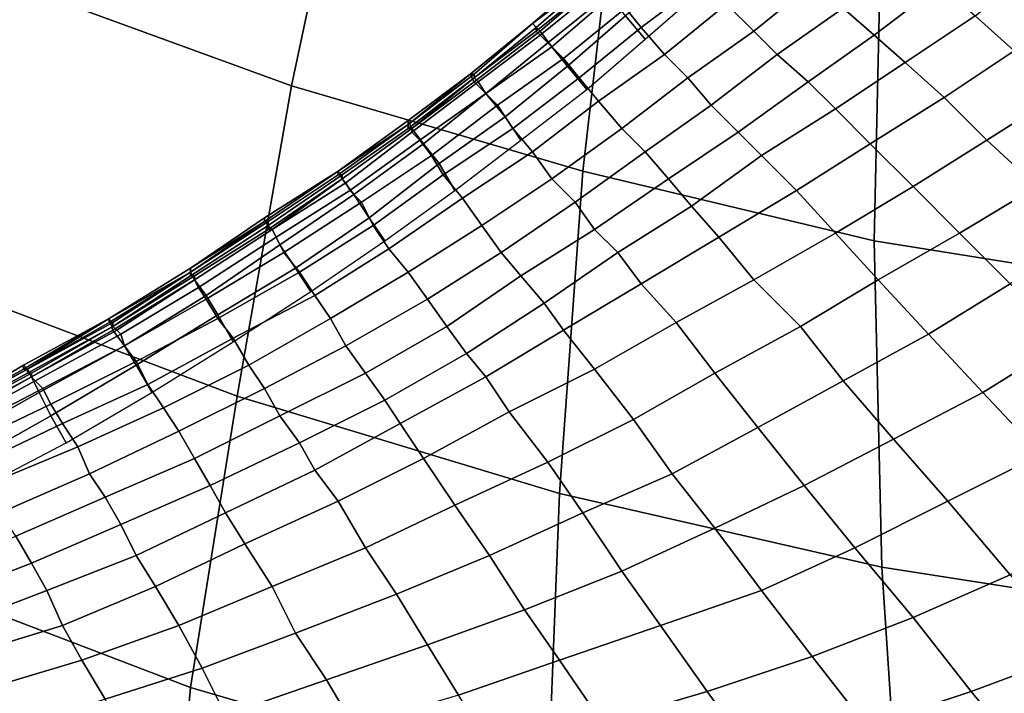
# Model space of a CAD drawing. Extents: x -0.005 to 0.53, y -0.182 to 0.184.
# Drawn here: x 0.195 to 0.22, y -0.09 to -0.073 of the extents above; entities that cross this region are included whole.
import ezdxf

# ---------------------------------------------------------------- set-up
doc = ezdxf.new("R2010")
doc.units = 0
doc.layers.add('COVER_1', color=7, linetype='CONTINUOUS')
doc.layers.add('PORCELAIN_1', color=7, linetype='CONTINUOUS')

msp = doc.modelspace()

# ---------------------------------------------------------------- linework, layer by layer
at = {"layer": 'COVER_1'}
for points in [[(0.2106, -0.0732, 0.4527), (0.2102, -0.0727, 0.4523), (0.2117, -0.0714, 0.4523), (0.2122, -0.072, 0.4527)], [(0.2128, -0.0726, 0.4528), (0.2144, -0.0713, 0.4528), (0.2151, -0.072, 0.4528), (0.2135, -0.0733, 0.4528)], [(0.2175, -0.0714, 0.4528), (0.2183, -0.0721, 0.4528), (0.2166, -0.0734, 0.4528), (0.2158, -0.0727, 0.4528)], [(0.2107, -0.0735, 0.4432), (0.2122, -0.0722, 0.4432), (0.2117, -0.0717, 0.4433), (0.2102, -0.0729, 0.4433)], [(0.2221, -0.0726, 0.4527), (0.2202, -0.0738, 0.4527), (0.2192, -0.0729, 0.4528), (0.2209, -0.0716, 0.4527)], [(0.2078, -0.0731, 0.4475), (0.2078, -0.0731, 0.4466), (0.2093, -0.0718, 0.4466), (0.2093, -0.0718, 0.4475)], [(0.2094, -0.0719, 0.4483), (0.2078, -0.0731, 0.4483), (0.2078, -0.0731, 0.4475), (0.2093, -0.0718, 0.4475)], [(0.2078, -0.0731, 0.4458), (0.2093, -0.0718, 0.4458), (0.2093, -0.0718, 0.4466), (0.2078, -0.0731, 0.4466)], [(0.2093, -0.0718, 0.4458), (0.2078, -0.0731, 0.4458), (0.2078, -0.0731, 0.445), (0.2094, -0.0719, 0.445)], [(0.2078, -0.0731, 0.4483), (0.2094, -0.0719, 0.4483), (0.2094, -0.0719, 0.4492), (0.2079, -0.0732, 0.4492)], [(0.2095, -0.072, 0.4442), (0.2094, -0.0719, 0.445), (0.2078, -0.0731, 0.445), (0.208, -0.0733, 0.4443)], [(0.2094, -0.0719, 0.4492), (0.2095, -0.072, 0.45), (0.2079, -0.0733, 0.45), (0.2079, -0.0732, 0.4492)], [(0.2096, -0.0721, 0.4509), (0.208, -0.0734, 0.4508), (0.2079, -0.0733, 0.45), (0.2095, -0.072, 0.45)], [(0.2083, -0.0737, 0.4437), (0.2098, -0.0724, 0.4437), (0.2095, -0.072, 0.4442), (0.208, -0.0733, 0.4443)], [(0.208, -0.0734, 0.4508), (0.2096, -0.0721, 0.4509), (0.2098, -0.0723, 0.4517), (0.2082, -0.0736, 0.4516)], [(0.2106, -0.0732, 0.4527), (0.2122, -0.072, 0.4527), (0.2128, -0.0726, 0.4528), (0.2112, -0.0739, 0.4528)], [(0.2151, -0.072, 0.4528), (0.2158, -0.0727, 0.4528), (0.2141, -0.0739, 0.4528), (0.2135, -0.0733, 0.4528)], [(0.2192, -0.0729, 0.4528), (0.2174, -0.0741, 0.4528), (0.2166, -0.0734, 0.4528), (0.2183, -0.0721, 0.4528)], [(0.2086, -0.074, 0.4523), (0.2082, -0.0736, 0.4516), (0.2098, -0.0723, 0.4517), (0.2102, -0.0727, 0.4523)], [(0.2098, -0.0724, 0.4437), (0.2083, -0.0737, 0.4437), (0.2087, -0.0742, 0.4434), (0.2102, -0.0729, 0.4433)], [(0.2086, -0.074, 0.4523), (0.2102, -0.0727, 0.4523), (0.2106, -0.0732, 0.4527), (0.209, -0.0745, 0.4527)], [(0.2128, -0.0726, 0.4528), (0.2135, -0.0733, 0.4528), (0.2118, -0.0745, 0.4528), (0.2112, -0.0739, 0.4528)], [(0.2166, -0.0734, 0.4528), (0.2149, -0.0746, 0.4528), (0.2141, -0.0739, 0.4528), (0.2158, -0.0727, 0.4528)], [(0.2087, -0.0742, 0.4434), (0.2092, -0.0748, 0.4432), (0.2107, -0.0735, 0.4432), (0.2102, -0.0729, 0.4433)], [(0.2174, -0.0741, 0.4528), (0.2192, -0.0729, 0.4528), (0.2202, -0.0738, 0.4527), (0.2184, -0.075, 0.4527)], [(0.2062, -0.0744, 0.4475), (0.2078, -0.0731, 0.4475), (0.2078, -0.0731, 0.4483), (0.2063, -0.0744, 0.4483)], [(0.2062, -0.0744, 0.4466), (0.2062, -0.0744, 0.4458), (0.2078, -0.0731, 0.4458), (0.2078, -0.0731, 0.4466)], [(0.2078, -0.0731, 0.4475), (0.2062, -0.0744, 0.4475), (0.2062, -0.0744, 0.4466), (0.2078, -0.0731, 0.4466)], [(0.2062, -0.0744, 0.445), (0.2078, -0.0731, 0.445), (0.2078, -0.0731, 0.4458), (0.2062, -0.0744, 0.4458)], [(0.2078, -0.0731, 0.445), (0.2062, -0.0744, 0.445), (0.2063, -0.0746, 0.4443), (0.208, -0.0733, 0.4443)], [(0.2078, -0.0731, 0.4483), (0.2079, -0.0732, 0.4492), (0.2063, -0.0745, 0.4492), (0.2063, -0.0744, 0.4483)], [(0.2079, -0.0733, 0.45), (0.2063, -0.0745, 0.45), (0.2063, -0.0745, 0.4492), (0.2079, -0.0732, 0.4492)], [(0.2106, -0.0732, 0.4527), (0.2112, -0.0739, 0.4528), (0.2095, -0.0751, 0.4528), (0.209, -0.0745, 0.4527)], [(0.2083, -0.0737, 0.4437), (0.208, -0.0733, 0.4443), (0.2063, -0.0746, 0.4443), (0.2066, -0.0749, 0.4437)], [(0.2063, -0.0745, 0.45), (0.2079, -0.0733, 0.45), (0.208, -0.0734, 0.4508), (0.2064, -0.0746, 0.4508)], [(0.2066, -0.0749, 0.4516), (0.2064, -0.0746, 0.4508), (0.208, -0.0734, 0.4508), (0.2082, -0.0736, 0.4516)], [(0.2141, -0.0739, 0.4528), (0.2124, -0.0752, 0.4528), (0.2118, -0.0745, 0.4528), (0.2135, -0.0733, 0.4528)], [(0.2149, -0.0746, 0.4528), (0.2166, -0.0734, 0.4528), (0.2174, -0.0741, 0.4528), (0.2156, -0.0753, 0.4528)], [(0.2066, -0.0749, 0.4516), (0.2082, -0.0736, 0.4516), (0.2086, -0.074, 0.4523), (0.2069, -0.0752, 0.4523)], [(0.2071, -0.0755, 0.4434), (0.2087, -0.0742, 0.4434), (0.2083, -0.0737, 0.4437), (0.2066, -0.0749, 0.4437)], [(0.2086, -0.074, 0.4523), (0.209, -0.0745, 0.4527), (0.2073, -0.0758, 0.4527), (0.2069, -0.0752, 0.4523)], [(0.2118, -0.0745, 0.4528), (0.2101, -0.0758, 0.4528), (0.2095, -0.0751, 0.4528), (0.2112, -0.0739, 0.4528)], [(0.2124, -0.0752, 0.4528), (0.2141, -0.0739, 0.4528), (0.2149, -0.0746, 0.4528), (0.2131, -0.0759, 0.4528)], [(0.2195, -0.0761, 0.4527), (0.2184, -0.075, 0.4527), (0.2202, -0.0738, 0.4527), (0.2214, -0.0749, 0.4527)], [(0.2087, -0.0742, 0.4434), (0.2071, -0.0755, 0.4434), (0.2075, -0.0761, 0.4432), (0.2092, -0.0748, 0.4432)], [(0.2165, -0.0762, 0.4527), (0.2156, -0.0753, 0.4528), (0.2174, -0.0741, 0.4528), (0.2184, -0.075, 0.4527)], [(0.2046, -0.0757, 0.4466), (0.2062, -0.0744, 0.4466), (0.2062, -0.0744, 0.4475), (0.2046, -0.0757, 0.4475)], [(0.2062, -0.0744, 0.4475), (0.2063, -0.0744, 0.4483), (0.2046, -0.0757, 0.4483), (0.2046, -0.0757, 0.4475)], [(0.2063, -0.0745, 0.4492), (0.2046, -0.0758, 0.4492), (0.2046, -0.0757, 0.4483), (0.2063, -0.0744, 0.4483)], [(0.2046, -0.0756, 0.4458), (0.2046, -0.0756, 0.445), (0.2062, -0.0744, 0.445), (0.2062, -0.0744, 0.4458)], [(0.2062, -0.0744, 0.4466), (0.2046, -0.0757, 0.4466), (0.2046, -0.0756, 0.4458), (0.2062, -0.0744, 0.4458)], [(0.2047, -0.0758, 0.4443), (0.2063, -0.0746, 0.4443), (0.2062, -0.0744, 0.445), (0.2046, -0.0756, 0.445)], [(0.2046, -0.0758, 0.4492), (0.2063, -0.0745, 0.4492), (0.2063, -0.0745, 0.45), (0.2047, -0.0758, 0.45)], [(0.2047, -0.0759, 0.4508), (0.2047, -0.0758, 0.45), (0.2063, -0.0745, 0.45), (0.2064, -0.0746, 0.4508)], [(0.2095, -0.0751, 0.4528), (0.2078, -0.0764, 0.4528), (0.2073, -0.0758, 0.4527), (0.209, -0.0745, 0.4527)], [(0.2101, -0.0758, 0.4528), (0.2118, -0.0745, 0.4528), (0.2124, -0.0752, 0.4528), (0.2107, -0.0764, 0.4528)], [(0.2063, -0.0746, 0.4443), (0.2047, -0.0758, 0.4443), (0.205, -0.0762, 0.4437), (0.2066, -0.0749, 0.4437)], [(0.2047, -0.0759, 0.4508), (0.2064, -0.0746, 0.4508), (0.2066, -0.0749, 0.4516), (0.2049, -0.0761, 0.4516)], [(0.2137, -0.0765, 0.4528), (0.2131, -0.0759, 0.4528), (0.2149, -0.0746, 0.4528), (0.2156, -0.0753, 0.4528)], [(0.2066, -0.0749, 0.4516), (0.2069, -0.0752, 0.4523), (0.2052, -0.0765, 0.4522), (0.2049, -0.0761, 0.4516)], [(0.2071, -0.0755, 0.4434), (0.2066, -0.0749, 0.4437), (0.205, -0.0762, 0.4437), (0.2054, -0.0767, 0.4434)], [(0.2195, -0.0761, 0.4527), (0.2176, -0.0773, 0.4527), (0.2165, -0.0762, 0.4527), (0.2184, -0.075, 0.4527)], [(0.2227, -0.0761, 0.4526), (0.2208, -0.0773, 0.4527), (0.2195, -0.0761, 0.4527), (0.2214, -0.0749, 0.4527)], [(0.2073, -0.0758, 0.4527), (0.2055, -0.077, 0.4527), (0.2052, -0.0765, 0.4522), (0.2069, -0.0752, 0.4523)], [(0.2078, -0.0764, 0.4528), (0.2095, -0.0751, 0.4528), (0.2101, -0.0758, 0.4528), (0.2083, -0.0771, 0.4528)], [(0.2113, -0.0771, 0.4528), (0.2107, -0.0764, 0.4528), (0.2124, -0.0752, 0.4528), (0.2131, -0.0759, 0.4528)], [(0.2058, -0.0774, 0.4433), (0.2075, -0.0761, 0.4432), (0.2071, -0.0755, 0.4434), (0.2054, -0.0767, 0.4434)], [(0.2165, -0.0762, 0.4527), (0.2146, -0.0774, 0.4528), (0.2137, -0.0765, 0.4528), (0.2156, -0.0753, 0.4528)], [(0.2028, -0.0769, 0.4458), (0.2046, -0.0756, 0.4458), (0.2046, -0.0757, 0.4466), (0.2028, -0.0769, 0.4466)], [(0.2028, -0.0769, 0.445), (0.2029, -0.0771, 0.4443), (0.2047, -0.0758, 0.4443), (0.2046, -0.0756, 0.445)], [(0.2046, -0.0756, 0.4458), (0.2028, -0.0769, 0.4458), (0.2028, -0.0769, 0.445), (0.2046, -0.0756, 0.445)], [(0.2046, -0.0757, 0.4466), (0.2046, -0.0757, 0.4475), (0.2028, -0.0769, 0.4475), (0.2028, -0.0769, 0.4466)], [(0.2046, -0.0757, 0.4483), (0.2028, -0.077, 0.4483), (0.2028, -0.0769, 0.4475), (0.2046, -0.0757, 0.4475)], [(0.2028, -0.077, 0.4483), (0.2046, -0.0757, 0.4483), (0.2046, -0.0758, 0.4492), (0.2029, -0.077, 0.4492)], [(0.2032, -0.0775, 0.4437), (0.205, -0.0762, 0.4437), (0.2047, -0.0758, 0.4443), (0.2029, -0.0771, 0.4443)], [(0.2029, -0.0771, 0.45), (0.2047, -0.0758, 0.45), (0.2047, -0.0759, 0.4508), (0.203, -0.0772, 0.4508)], [(0.2029, -0.0771, 0.45), (0.2029, -0.077, 0.4492), (0.2046, -0.0758, 0.4492), (0.2047, -0.0758, 0.45)], [(0.2047, -0.0759, 0.4508), (0.2049, -0.0761, 0.4516), (0.2031, -0.0774, 0.4516), (0.203, -0.0772, 0.4508)], [(0.2055, -0.077, 0.4527), (0.2073, -0.0758, 0.4527), (0.2078, -0.0764, 0.4528), (0.206, -0.0776, 0.4528)], [(0.2089, -0.0777, 0.4528), (0.2083, -0.0771, 0.4528), (0.2101, -0.0758, 0.4528), (0.2107, -0.0764, 0.4528)], [(0.2137, -0.0765, 0.4528), (0.2119, -0.0778, 0.4528), (0.2113, -0.0771, 0.4528), (0.2131, -0.0759, 0.4528)], [(0.2052, -0.0765, 0.4522), (0.2034, -0.0777, 0.4522), (0.2031, -0.0774, 0.4516), (0.2049, -0.0761, 0.4516)], [(0.205, -0.0762, 0.4437), (0.2032, -0.0775, 0.4437), (0.2036, -0.0781, 0.4434), (0.2054, -0.0767, 0.4434)], [(0.2146, -0.0774, 0.4528), (0.2165, -0.0762, 0.4527), (0.2176, -0.0773, 0.4527), (0.2156, -0.0785, 0.4527)], [(0.2176, -0.0773, 0.4527), (0.2195, -0.0761, 0.4527), (0.2208, -0.0773, 0.4527), (0.2188, -0.0785, 0.4527)], [(0.2034, -0.0777, 0.4522), (0.2052, -0.0765, 0.4522), (0.2055, -0.077, 0.4527), (0.2037, -0.0783, 0.4526)], [(0.2065, -0.0783, 0.4529), (0.206, -0.0776, 0.4528), (0.2078, -0.0764, 0.4528), (0.2083, -0.0771, 0.4528)], [(0.2113, -0.0771, 0.4528), (0.2094, -0.0784, 0.4528), (0.2089, -0.0777, 0.4528), (0.2107, -0.0764, 0.4528)], [(0.2119, -0.0778, 0.4528), (0.2137, -0.0765, 0.4528), (0.2146, -0.0774, 0.4528), (0.2126, -0.0786, 0.4528)], [(0.2058, -0.0774, 0.4433), (0.2054, -0.0767, 0.4434), (0.2036, -0.0781, 0.4434), (0.204, -0.0787, 0.4433)], [(0.2009, -0.0782, 0.445), (0.2028, -0.0769, 0.445), (0.2028, -0.0769, 0.4458), (0.2009, -0.0781, 0.4458)], [(0.2028, -0.0769, 0.4458), (0.2028, -0.0769, 0.4466), (0.2009, -0.0782, 0.4466), (0.2009, -0.0781, 0.4458)], [(0.2028, -0.0769, 0.4475), (0.2009, -0.0782, 0.4475), (0.2009, -0.0782, 0.4466), (0.2028, -0.0769, 0.4466)], [(0.2028, -0.0769, 0.445), (0.2009, -0.0782, 0.445), (0.2011, -0.0784, 0.4443), (0.2029, -0.0771, 0.4443)], [(0.2009, -0.0782, 0.4475), (0.2028, -0.0769, 0.4475), (0.2028, -0.077, 0.4483), (0.201, -0.0782, 0.4483)], [(0.201, -0.0783, 0.4491), (0.2029, -0.077, 0.4492), (0.2029, -0.0771, 0.45), (0.201, -0.0784, 0.45)], [(0.201, -0.0783, 0.4491), (0.201, -0.0782, 0.4483), (0.2028, -0.077, 0.4483), (0.2029, -0.077, 0.4492)], [(0.2041, -0.0789, 0.4528), (0.2037, -0.0783, 0.4526), (0.2055, -0.077, 0.4527), (0.206, -0.0776, 0.4528)], [(0.2029, -0.0771, 0.45), (0.203, -0.0772, 0.4508), (0.2011, -0.0784, 0.4508), (0.201, -0.0784, 0.45)], [(0.2011, -0.0784, 0.4443), (0.2013, -0.0788, 0.4437), (0.2032, -0.0775, 0.4437), (0.2029, -0.0771, 0.4443)], [(0.2031, -0.0774, 0.4516), (0.2012, -0.0786, 0.4516), (0.2011, -0.0784, 0.4508), (0.203, -0.0772, 0.4508)], [(0.2089, -0.0777, 0.4528), (0.207, -0.079, 0.4529), (0.2065, -0.0783, 0.4529), (0.2083, -0.0771, 0.4528)], [(0.2094, -0.0784, 0.4528), (0.2113, -0.0771, 0.4528), (0.2119, -0.0778, 0.4528), (0.21, -0.079, 0.4528)], [(0.2176, -0.0773, 0.4527), (0.2188, -0.0785, 0.4527), (0.2167, -0.0797, 0.4527), (0.2156, -0.0785, 0.4527)], [(0.2208, -0.0773, 0.4527), (0.2221, -0.0786, 0.4526), (0.2201, -0.0798, 0.4526), (0.2188, -0.0785, 0.4527)], [(0.2012, -0.0786, 0.4516), (0.2031, -0.0774, 0.4516), (0.2034, -0.0777, 0.4522), (0.2014, -0.079, 0.4522)], [(0.2017, -0.0794, 0.4434), (0.2036, -0.0781, 0.4434), (0.2032, -0.0775, 0.4437), (0.2013, -0.0788, 0.4437)], [(0.2146, -0.0774, 0.4528), (0.2156, -0.0785, 0.4527), (0.2135, -0.0797, 0.4527), (0.2126, -0.0786, 0.4528)], [(0.2018, -0.0795, 0.4526), (0.2014, -0.079, 0.4522), (0.2034, -0.0777, 0.4522), (0.2037, -0.0783, 0.4526)], [(0.2065, -0.0783, 0.4529), (0.2046, -0.0795, 0.4529), (0.2041, -0.0789, 0.4528), (0.206, -0.0776, 0.4528)], [(0.207, -0.079, 0.4529), (0.2089, -0.0777, 0.4528), (0.2094, -0.0784, 0.4528), (0.2075, -0.0796, 0.4528)], [(0.2119, -0.0778, 0.4528), (0.2126, -0.0786, 0.4528), (0.2106, -0.0798, 0.4528), (0.21, -0.079, 0.4528)], [(0.2009, -0.0782, 0.445), (0.2009, -0.0781, 0.4458), (0.199, -0.0794, 0.4458), (0.199, -0.0795, 0.445)], [(0.2009, -0.0782, 0.4466), (0.199, -0.0794, 0.4466), (0.199, -0.0794, 0.4458), (0.2009, -0.0781, 0.4458)], [(0.1991, -0.0797, 0.4443), (0.2011, -0.0784, 0.4443), (0.2009, -0.0782, 0.445), (0.199, -0.0795, 0.445)], [(0.199, -0.0795, 0.4483), (0.201, -0.0782, 0.4483), (0.201, -0.0783, 0.4491), (0.199, -0.0796, 0.4491)], [(0.199, -0.0795, 0.4483), (0.199, -0.0795, 0.4474), (0.2009, -0.0782, 0.4475), (0.201, -0.0782, 0.4483)], [(0.199, -0.0794, 0.4466), (0.2009, -0.0782, 0.4466), (0.2009, -0.0782, 0.4475), (0.199, -0.0795, 0.4474)], [(0.201, -0.0783, 0.4491), (0.201, -0.0784, 0.45), (0.1991, -0.0796, 0.45), (0.199, -0.0796, 0.4491)], [(0.204, -0.0787, 0.4433), (0.2036, -0.0781, 0.4434), (0.2017, -0.0794, 0.4434), (0.2021, -0.08, 0.4433)], [(0.2041, -0.0789, 0.4528), (0.2022, -0.0801, 0.4528), (0.2018, -0.0795, 0.4526), (0.2037, -0.0783, 0.4526)], [(0.2046, -0.0795, 0.4529), (0.2065, -0.0783, 0.4529), (0.207, -0.079, 0.4529), (0.2051, -0.0802, 0.4529)], [(0.2011, -0.0784, 0.4443), (0.1991, -0.0797, 0.4443), (0.1994, -0.0801, 0.4437), (0.2013, -0.0788, 0.4437)], [(0.1991, -0.0797, 0.4508), (0.2011, -0.0784, 0.4508), (0.2012, -0.0786, 0.4516), (0.1992, -0.0799, 0.4515)], [(0.2011, -0.0784, 0.4508), (0.1991, -0.0797, 0.4508), (0.1991, -0.0796, 0.45), (0.201, -0.0784, 0.45)], [(0.2094, -0.0784, 0.4528), (0.21, -0.079, 0.4528), (0.2081, -0.0803, 0.4528), (0.2075, -0.0796, 0.4528)], [(0.2167, -0.0797, 0.4527), (0.2147, -0.0809, 0.4527), (0.2135, -0.0797, 0.4527), (0.2156, -0.0785, 0.4527)], [(0.2201, -0.0798, 0.4526), (0.218, -0.0811, 0.4526), (0.2167, -0.0797, 0.4527), (0.2188, -0.0785, 0.4527)], [(0.1994, -0.0802, 0.4521), (0.1992, -0.0799, 0.4515), (0.2012, -0.0786, 0.4516), (0.2014, -0.079, 0.4522)], [(0.1994, -0.0801, 0.4437), (0.1997, -0.0806, 0.4434), (0.2017, -0.0794, 0.4434), (0.2013, -0.0788, 0.4437)], [(0.2135, -0.0797, 0.4527), (0.2115, -0.0808, 0.4528), (0.2106, -0.0798, 0.4528), (0.2126, -0.0786, 0.4528)], [(0.2018, -0.0795, 0.4526), (0.1997, -0.0807, 0.4526), (0.1994, -0.0802, 0.4521), (0.2014, -0.079, 0.4522)], [(0.2022, -0.0801, 0.4528), (0.2041, -0.0789, 0.4528), (0.2046, -0.0795, 0.4529), (0.2026, -0.0807, 0.4529)], [(0.207, -0.079, 0.4529), (0.2075, -0.0796, 0.4528), (0.2056, -0.0809, 0.4529), (0.2051, -0.0802, 0.4529)], [(0.2106, -0.0798, 0.4528), (0.2086, -0.081, 0.4528), (0.2081, -0.0803, 0.4528), (0.21, -0.079, 0.4528)], [(0.199, -0.0794, 0.4458), (0.1969, -0.0807, 0.4458), (0.1969, -0.0807, 0.445), (0.199, -0.0795, 0.445)], [(0.1969, -0.0808, 0.4474), (0.1969, -0.0807, 0.4466), (0.199, -0.0794, 0.4466), (0.199, -0.0795, 0.4474)], [(0.1969, -0.0807, 0.4458), (0.199, -0.0794, 0.4458), (0.199, -0.0794, 0.4466), (0.1969, -0.0807, 0.4466)], [(0.1991, -0.0797, 0.4443), (0.199, -0.0795, 0.445), (0.1969, -0.0807, 0.445), (0.197, -0.081, 0.4443)], [(0.1969, -0.0808, 0.4474), (0.199, -0.0795, 0.4474), (0.199, -0.0795, 0.4483), (0.197, -0.0808, 0.4483)], [(0.199, -0.0795, 0.4483), (0.199, -0.0796, 0.4491), (0.197, -0.0809, 0.4491), (0.197, -0.0808, 0.4483)], [(0.2001, -0.0813, 0.4433), (0.2021, -0.08, 0.4433), (0.2017, -0.0794, 0.4434), (0.1997, -0.0806, 0.4434)], [(0.1997, -0.0807, 0.4526), (0.2018, -0.0795, 0.4526), (0.2022, -0.0801, 0.4528), (0.2001, -0.0812, 0.4528)], [(0.2046, -0.0795, 0.4529), (0.2051, -0.0802, 0.4529), (0.203, -0.0814, 0.4529), (0.2026, -0.0807, 0.4529)], [(0.197, -0.0809, 0.4499), (0.1991, -0.0796, 0.45), (0.1991, -0.0797, 0.4508), (0.1971, -0.081, 0.4507)], [(0.1991, -0.0796, 0.45), (0.197, -0.0809, 0.4499), (0.197, -0.0809, 0.4491), (0.199, -0.0796, 0.4491)], [(0.1973, -0.0814, 0.4438), (0.1994, -0.0801, 0.4437), (0.1991, -0.0797, 0.4443), (0.197, -0.081, 0.4443)], [(0.1972, -0.0811, 0.4514), (0.1971, -0.081, 0.4507), (0.1991, -0.0797, 0.4508), (0.1992, -0.0799, 0.4515)], [(0.2081, -0.0803, 0.4528), (0.2061, -0.0816, 0.4529), (0.2056, -0.0809, 0.4529), (0.2075, -0.0796, 0.4528)], [(0.2086, -0.081, 0.4528), (0.2106, -0.0798, 0.4528), (0.2115, -0.0808, 0.4528), (0.2094, -0.082, 0.4528)], [(0.2115, -0.0808, 0.4528), (0.2135, -0.0797, 0.4527), (0.2147, -0.0809, 0.4527), (0.2125, -0.0821, 0.4527)], [(0.2147, -0.0809, 0.4527), (0.2167, -0.0797, 0.4527), (0.218, -0.0811, 0.4526), (0.2158, -0.0823, 0.4527)], [(0.218, -0.0811, 0.4526), (0.2201, -0.0798, 0.4526), (0.2215, -0.0813, 0.4526), (0.2194, -0.0826, 0.4526)], [(0.1994, -0.0802, 0.4521), (0.1973, -0.0814, 0.452), (0.1972, -0.0811, 0.4514), (0.1992, -0.0799, 0.4515)], [(0.1994, -0.0801, 0.4437), (0.1973, -0.0814, 0.4438), (0.1976, -0.0819, 0.4435), (0.1997, -0.0806, 0.4434)], [(0.2022, -0.0801, 0.4528), (0.2026, -0.0807, 0.4529), (0.2005, -0.0819, 0.4529), (0.2001, -0.0812, 0.4528)], [(0.1973, -0.0814, 0.452), (0.1994, -0.0802, 0.4521), (0.1997, -0.0807, 0.4526), (0.1976, -0.0818, 0.4525)], [(0.2056, -0.0809, 0.4529), (0.2035, -0.0821, 0.4529), (0.203, -0.0814, 0.4529), (0.2051, -0.0802, 0.4529)], [(0.2061, -0.0816, 0.4529), (0.2081, -0.0803, 0.4528), (0.2086, -0.081, 0.4528), (0.2066, -0.0822, 0.4528)], [(0.1976, -0.0819, 0.4435), (0.198, -0.0826, 0.4433), (0.2001, -0.0813, 0.4433), (0.1997, -0.0806, 0.4434)], [(0.1947, -0.082, 0.4466), (0.1969, -0.0807, 0.4466), (0.1969, -0.0808, 0.4474), (0.1948, -0.082, 0.4474)], [(0.1947, -0.082, 0.4466), (0.1947, -0.0819, 0.4458), (0.1969, -0.0807, 0.4458), (0.1969, -0.0807, 0.4466)], [(0.1948, -0.082, 0.445), (0.1969, -0.0807, 0.445), (0.1969, -0.0807, 0.4458), (0.1947, -0.0819, 0.4458)], [(0.1969, -0.0807, 0.445), (0.1948, -0.082, 0.445), (0.1949, -0.0822, 0.4443), (0.197, -0.081, 0.4443)], [(0.1969, -0.0808, 0.4474), (0.197, -0.0808, 0.4483), (0.1948, -0.082, 0.4482), (0.1948, -0.082, 0.4474)], [(0.197, -0.0809, 0.4491), (0.1948, -0.0821, 0.449), (0.1948, -0.082, 0.4482), (0.197, -0.0808, 0.4483)], [(0.1997, -0.0807, 0.4526), (0.2001, -0.0812, 0.4528), (0.1979, -0.0824, 0.4528), (0.1976, -0.0818, 0.4525)], [(0.203, -0.0814, 0.4529), (0.2009, -0.0825, 0.4529), (0.2005, -0.0819, 0.4529), (0.2026, -0.0807, 0.4529)], [(0.2104, -0.0833, 0.4527), (0.2094, -0.082, 0.4528), (0.2115, -0.0808, 0.4528), (0.2125, -0.0821, 0.4527)], [(0.1948, -0.0821, 0.449), (0.197, -0.0809, 0.4491), (0.197, -0.0809, 0.4499), (0.1949, -0.0821, 0.4498)], [(0.1949, -0.0822, 0.4506), (0.1949, -0.0821, 0.4498), (0.197, -0.0809, 0.4499), (0.1971, -0.081, 0.4507)], [(0.1973, -0.0814, 0.4438), (0.197, -0.081, 0.4443), (0.1949, -0.0822, 0.4443), (0.1951, -0.0826, 0.4438)], [(0.1972, -0.0811, 0.4514), (0.195, -0.0823, 0.4513), (0.1949, -0.0822, 0.4506), (0.1971, -0.081, 0.4507)], [(0.195, -0.0823, 0.4513), (0.1972, -0.0811, 0.4514), (0.1973, -0.0814, 0.452), (0.1952, -0.0825, 0.4519)], [(0.2035, -0.0821, 0.4529), (0.2056, -0.0809, 0.4529), (0.2061, -0.0816, 0.4529), (0.204, -0.0828, 0.4529)], [(0.2072, -0.0831, 0.4528), (0.2066, -0.0822, 0.4528), (0.2086, -0.081, 0.4528), (0.2094, -0.082, 0.4528)], [(0.2136, -0.0835, 0.4527), (0.2125, -0.0821, 0.4527), (0.2147, -0.0809, 0.4527), (0.2158, -0.0823, 0.4527)], [(0.2171, -0.0838, 0.4526), (0.2158, -0.0823, 0.4527), (0.218, -0.0811, 0.4526), (0.2194, -0.0826, 0.4526)], [(0.2005, -0.0819, 0.4529), (0.1983, -0.083, 0.4529), (0.1979, -0.0824, 0.4528), (0.2001, -0.0812, 0.4528)], [(0.2209, -0.0842, 0.4525), (0.2194, -0.0826, 0.4526), (0.2215, -0.0813, 0.4526), (0.2231, -0.083, 0.4525)], [(0.1954, -0.0832, 0.4435), (0.1976, -0.0819, 0.4435), (0.1973, -0.0814, 0.4438), (0.1951, -0.0826, 0.4438)], [(0.1973, -0.0814, 0.452), (0.1976, -0.0818, 0.4525), (0.1954, -0.0829, 0.4524), (0.1952, -0.0825, 0.4519)], [(0.2009, -0.0825, 0.4529), (0.203, -0.0814, 0.4529), (0.2035, -0.0821, 0.4529), (0.2013, -0.0832, 0.4529)], [(0.2044, -0.0834, 0.4529), (0.204, -0.0828, 0.4529), (0.2061, -0.0816, 0.4529), (0.2066, -0.0822, 0.4528)], [(0.1979, -0.0824, 0.4528), (0.1957, -0.0834, 0.4528), (0.1954, -0.0829, 0.4524), (0.1976, -0.0818, 0.4525)], [(0.1925, -0.0832, 0.4458), (0.1947, -0.0819, 0.4458), (0.1947, -0.082, 0.4466), (0.1925, -0.0832, 0.4466)], [(0.1925, -0.0832, 0.4458), (0.1925, -0.0832, 0.445), (0.1948, -0.082, 0.445), (0.1947, -0.0819, 0.4458)], [(0.1947, -0.082, 0.4466), (0.1948, -0.082, 0.4474), (0.1925, -0.0832, 0.4474), (0.1925, -0.0832, 0.4466)], [(0.1948, -0.082, 0.4482), (0.1926, -0.0832, 0.4482), (0.1925, -0.0832, 0.4474), (0.1948, -0.082, 0.4474)], [(0.1926, -0.0835, 0.4443), (0.1949, -0.0822, 0.4443), (0.1948, -0.082, 0.445), (0.1925, -0.0832, 0.445)], [(0.1926, -0.0832, 0.4482), (0.1948, -0.082, 0.4482), (0.1948, -0.0821, 0.449), (0.1926, -0.0833, 0.449)], [(0.1927, -0.0833, 0.4497), (0.1926, -0.0833, 0.449), (0.1948, -0.0821, 0.449), (0.1949, -0.0821, 0.4498)], [(0.1949, -0.0822, 0.4506), (0.1927, -0.0834, 0.4505), (0.1927, -0.0833, 0.4497), (0.1949, -0.0821, 0.4498)], [(0.1976, -0.0819, 0.4435), (0.1954, -0.0832, 0.4435), (0.1958, -0.0839, 0.4434), (0.198, -0.0826, 0.4433)], [(0.1983, -0.083, 0.4529), (0.2005, -0.0819, 0.4529), (0.2009, -0.0825, 0.4529), (0.1987, -0.0836, 0.4529)], [(0.2018, -0.0839, 0.4529), (0.2013, -0.0832, 0.4529), (0.2035, -0.0821, 0.4529), (0.204, -0.0828, 0.4529)], [(0.2104, -0.0833, 0.4527), (0.2082, -0.0844, 0.4528), (0.2072, -0.0831, 0.4528), (0.2094, -0.082, 0.4528)], [(0.2136, -0.0835, 0.4527), (0.2114, -0.0847, 0.4527), (0.2104, -0.0833, 0.4527), (0.2125, -0.0821, 0.4527)], [(0.1949, -0.0822, 0.4443), (0.1926, -0.0835, 0.4443), (0.1928, -0.0839, 0.4438), (0.1951, -0.0826, 0.4438)], [(0.1927, -0.0834, 0.4505), (0.1949, -0.0822, 0.4506), (0.195, -0.0823, 0.4513), (0.1928, -0.0835, 0.4512)], [(0.195, -0.0823, 0.4513), (0.1952, -0.0825, 0.4519), (0.1929, -0.0837, 0.4518), (0.1928, -0.0835, 0.4512)], [(0.2072, -0.0831, 0.4528), (0.205, -0.0843, 0.4528), (0.2044, -0.0834, 0.4529), (0.2066, -0.0822, 0.4528)], [(0.2171, -0.0838, 0.4526), (0.2148, -0.085, 0.4526), (0.2136, -0.0835, 0.4527), (0.2158, -0.0823, 0.4527)], [(0.1954, -0.0832, 0.4435), (0.1951, -0.0826, 0.4438), (0.1928, -0.0839, 0.4438), (0.1931, -0.0845, 0.4435)], [(0.1954, -0.0829, 0.4524), (0.1931, -0.084, 0.4523), (0.1929, -0.0837, 0.4518), (0.1952, -0.0825, 0.4519)], [(0.1957, -0.0834, 0.4528), (0.1979, -0.0824, 0.4528), (0.1983, -0.083, 0.4529), (0.1961, -0.084, 0.4529)], [(0.1991, -0.0843, 0.453), (0.1987, -0.0836, 0.4529), (0.2009, -0.0825, 0.4529), (0.2013, -0.0832, 0.4529)], [(0.2209, -0.0842, 0.4525), (0.2185, -0.0854, 0.4525), (0.2171, -0.0838, 0.4526), (0.2194, -0.0826, 0.4526)], [(0.2044, -0.0834, 0.4529), (0.2022, -0.0846, 0.4529), (0.2018, -0.0839, 0.4529), (0.204, -0.0828, 0.4529)], [(0.1931, -0.084, 0.4523), (0.1954, -0.0829, 0.4524), (0.1957, -0.0834, 0.4528), (0.1934, -0.0845, 0.4527)], [(0.1964, -0.0847, 0.453), (0.1961, -0.084, 0.4529), (0.1983, -0.083, 0.4529), (0.1987, -0.0836, 0.4529)], [(0.205, -0.0843, 0.4528), (0.2072, -0.0831, 0.4528), (0.2082, -0.0844, 0.4528), (0.2058, -0.0855, 0.4528)], [(0.1935, -0.0851, 0.4434), (0.1958, -0.0839, 0.4434), (0.1954, -0.0832, 0.4435), (0.1931, -0.0845, 0.4435)], [(0.1937, -0.085, 0.4529), (0.1934, -0.0845, 0.4527), (0.1957, -0.0834, 0.4528), (0.1961, -0.084, 0.4529)], [(0.2018, -0.0839, 0.4529), (0.1995, -0.085, 0.4529), (0.1991, -0.0843, 0.453), (0.2013, -0.0832, 0.4529)], [(0.2022, -0.0846, 0.4529), (0.2044, -0.0834, 0.4529), (0.205, -0.0843, 0.4528), (0.2028, -0.0854, 0.4529)], [(0.2082, -0.0844, 0.4528), (0.2104, -0.0833, 0.4527), (0.2114, -0.0847, 0.4527), (0.2091, -0.0857, 0.4527)], [(0.1991, -0.0843, 0.453), (0.1968, -0.0853, 0.453), (0.1964, -0.0847, 0.453), (0.1987, -0.0836, 0.4529)], [(0.2114, -0.0847, 0.4527), (0.2136, -0.0835, 0.4527), (0.2148, -0.085, 0.4526), (0.2125, -0.0861, 0.4526)], [(0.1995, -0.085, 0.4529), (0.2018, -0.0839, 0.4529), (0.2022, -0.0846, 0.4529), (0.1999, -0.0857, 0.4529)], [(0.2148, -0.085, 0.4526), (0.2171, -0.0838, 0.4526), (0.2185, -0.0854, 0.4525), (0.2161, -0.0866, 0.4526)], [(0.1964, -0.0847, 0.453), (0.1941, -0.0857, 0.453), (0.1937, -0.085, 0.4529), (0.1961, -0.084, 0.4529)], [(0.1968, -0.0853, 0.453), (0.1991, -0.0843, 0.453), (0.1995, -0.085, 0.4529), (0.1972, -0.086, 0.453)], [(0.205, -0.0843, 0.4528), (0.2058, -0.0855, 0.4528), (0.2035, -0.0866, 0.4528), (0.2028, -0.0854, 0.4529)], [(0.2082, -0.0844, 0.4528), (0.2091, -0.0857, 0.4527), (0.2067, -0.0868, 0.4528), (0.2058, -0.0855, 0.4528)], [(0.2185, -0.0854, 0.4525), (0.2209, -0.0842, 0.4525), (0.2225, -0.0861, 0.4524), (0.2201, -0.0873, 0.4525)], [(0.2022, -0.0846, 0.4529), (0.2028, -0.0854, 0.4529), (0.2004, -0.0865, 0.4529), (0.1999, -0.0857, 0.4529)], [(0.1941, -0.0857, 0.453), (0.1964, -0.0847, 0.453), (0.1968, -0.0853, 0.453), (0.1945, -0.0863, 0.453)], [(0.2114, -0.0847, 0.4527), (0.2125, -0.0861, 0.4526), (0.2101, -0.0872, 0.4527), (0.2091, -0.0857, 0.4527)], [(0.1995, -0.085, 0.4529), (0.1999, -0.0857, 0.4529), (0.1976, -0.0868, 0.453), (0.1972, -0.086, 0.453)], [(0.2148, -0.085, 0.4526), (0.2161, -0.0866, 0.4526), (0.2137, -0.0877, 0.4526), (0.2125, -0.0861, 0.4526)], [(0.1968, -0.0853, 0.453), (0.1972, -0.086, 0.453), (0.1949, -0.087, 0.453), (0.1945, -0.0863, 0.453)], [(0.2035, -0.0866, 0.4528), (0.2011, -0.0876, 0.4529), (0.2004, -0.0865, 0.4529), (0.2028, -0.0854, 0.4529)], [(0.2185, -0.0854, 0.4525), (0.2201, -0.0873, 0.4525), (0.2176, -0.0884, 0.4525), (0.2161, -0.0866, 0.4526)], [(0.2067, -0.0868, 0.4528), (0.2043, -0.0878, 0.4528), (0.2035, -0.0866, 0.4528), (0.2058, -0.0855, 0.4528)], [(0.2004, -0.0865, 0.4529), (0.1981, -0.0876, 0.4529), (0.1976, -0.0868, 0.453), (0.1999, -0.0857, 0.4529)], [(0.2101, -0.0872, 0.4527), (0.2076, -0.0882, 0.4527), (0.2067, -0.0868, 0.4528), (0.2091, -0.0857, 0.4527)], [(0.1976, -0.0868, 0.453), (0.1953, -0.0877, 0.453), (0.1949, -0.087, 0.453), (0.1972, -0.086, 0.453)], [(0.2137, -0.0877, 0.4526), (0.2111, -0.0886, 0.4526), (0.2101, -0.0872, 0.4527), (0.2125, -0.0861, 0.4526)], [(0.1949, -0.087, 0.453), (0.1923, -0.088, 0.4531), (0.192, -0.0873, 0.4531), (0.1945, -0.0863, 0.453)], [(0.1981, -0.0876, 0.4529), (0.2004, -0.0865, 0.4529), (0.2011, -0.0876, 0.4529), (0.1987, -0.0886, 0.4529)], [(0.2011, -0.0876, 0.4529), (0.2035, -0.0866, 0.4528), (0.2043, -0.0878, 0.4528), (0.2017, -0.0888, 0.4528)], [(0.2176, -0.0884, 0.4525), (0.215, -0.0894, 0.4525), (0.2137, -0.0877, 0.4526), (0.2161, -0.0866, 0.4526)], [(0.1953, -0.0877, 0.453), (0.1976, -0.0868, 0.453), (0.1981, -0.0876, 0.4529), (0.1957, -0.0886, 0.453)], [(0.2043, -0.0878, 0.4528), (0.2067, -0.0868, 0.4528), (0.2076, -0.0882, 0.4527), (0.2051, -0.0891, 0.4528)], [(0.1923, -0.088, 0.4531), (0.1949, -0.087, 0.453), (0.1953, -0.0877, 0.453), (0.1927, -0.0887, 0.453)], [(0.2076, -0.0882, 0.4527), (0.2101, -0.0872, 0.4527), (0.2111, -0.0886, 0.4526), (0.2085, -0.0895, 0.4527)], [(0.2218, -0.0893, 0.4524), (0.2191, -0.0903, 0.4524), (0.2176, -0.0884, 0.4525), (0.2201, -0.0873, 0.4525)], [(0.1931, -0.0894, 0.453), (0.1927, -0.0887, 0.453), (0.1953, -0.0877, 0.453), (0.1957, -0.0886, 0.453)], [(0.1962, -0.0895, 0.4529), (0.1957, -0.0886, 0.453), (0.1981, -0.0876, 0.4529), (0.1987, -0.0886, 0.4529)], [(0.1993, -0.0897, 0.4529), (0.1987, -0.0886, 0.4529), (0.2011, -0.0876, 0.4529), (0.2017, -0.0888, 0.4528)], [(0.2111, -0.0886, 0.4526), (0.2137, -0.0877, 0.4526), (0.215, -0.0894, 0.4525), (0.2123, -0.0903, 0.4526)], [(0.2025, -0.09, 0.4528), (0.2017, -0.0888, 0.4528), (0.2043, -0.0878, 0.4528), (0.2051, -0.0891, 0.4528)], [(0.2059, -0.0904, 0.4527), (0.2051, -0.0891, 0.4528), (0.2076, -0.0882, 0.4527), (0.2085, -0.0895, 0.4527)], [(0.215, -0.0894, 0.4525), (0.2176, -0.0884, 0.4525), (0.2191, -0.0903, 0.4524), (0.2164, -0.0912, 0.4525)], [(0.1962, -0.0895, 0.4529), (0.1935, -0.0903, 0.453), (0.1931, -0.0894, 0.453), (0.1957, -0.0886, 0.453)], [(0.1993, -0.0897, 0.4529), (0.1968, -0.0905, 0.4529), (0.1962, -0.0895, 0.4529), (0.1987, -0.0886, 0.4529)], [(0.2096, -0.0911, 0.4526), (0.2085, -0.0895, 0.4527), (0.2111, -0.0886, 0.4526), (0.2123, -0.0903, 0.4526)], [(0.2025, -0.09, 0.4528), (0.1999, -0.0909, 0.4528), (0.1993, -0.0897, 0.4529), (0.2017, -0.0888, 0.4528)], [(0.2059, -0.0904, 0.4527), (0.2032, -0.0912, 0.4527), (0.2025, -0.09, 0.4528), (0.2051, -0.0891, 0.4528)], [(0.2136, -0.0921, 0.4525), (0.2123, -0.0903, 0.4526), (0.215, -0.0894, 0.4525), (0.2164, -0.0912, 0.4525)], [(0.2191, -0.0903, 0.4524), (0.2218, -0.0893, 0.4524), (0.2237, -0.0915, 0.4523), (0.2209, -0.0925, 0.4523)], [(0.1935, -0.0903, 0.453), (0.1962, -0.0895, 0.4529), (0.1968, -0.0905, 0.4529), (0.1941, -0.0914, 0.453)], [(0.1968, -0.0905, 0.4529), (0.1993, -0.0897, 0.4529), (0.1999, -0.0909, 0.4528), (0.1974, -0.0917, 0.4529)], [(0.2096, -0.0911, 0.4526), (0.2068, -0.0918, 0.4527), (0.2059, -0.0904, 0.4527), (0.2085, -0.0895, 0.4527)], [(0.1999, -0.0909, 0.4528), (0.2025, -0.09, 0.4528), (0.2032, -0.0912, 0.4527), (0.2006, -0.0921, 0.4528)], [(0.2136, -0.0921, 0.4525), (0.2107, -0.0928, 0.4525), (0.2096, -0.0911, 0.4526), (0.2123, -0.0903, 0.4526)], [(0.2181, -0.0934, 0.4524), (0.2164, -0.0912, 0.4525), (0.2191, -0.0903, 0.4524), (0.2209, -0.0925, 0.4523)]]:
    msp.add_3dface(points, dxfattribs=at)
at = {"layer": 'PORCELAIN_1'}
for points in [[(0.1942, -0.072, 0.279), (0.1967, -0.0638, 0.2752), (0.2034, -0.0662, 0.2749), (0.2016, -0.0747, 0.2787)], [(0.2034, -0.0662, 0.2749), (0.2101, -0.0682, 0.2746), (0.2091, -0.0769, 0.2784), (0.2016, -0.0747, 0.2787)], [(0.2166, -0.0787, 0.2781), (0.2091, -0.0769, 0.2784), (0.2101, -0.0682, 0.2746), (0.2168, -0.0698, 0.2744)], [(0.2166, -0.0787, 0.2781), (0.2168, -0.0698, 0.2744), (0.2235, -0.0709, 0.2742), (0.2241, -0.0799, 0.2778)], [(0.2002, -0.0827, 0.2836), (0.192, -0.0796, 0.2838), (0.1942, -0.072, 0.279), (0.2016, -0.0747, 0.2787)], [(0.2002, -0.0827, 0.2836), (0.2016, -0.0747, 0.2787), (0.2091, -0.0769, 0.2784), (0.2085, -0.0852, 0.2834)], [(0.2091, -0.0769, 0.2784), (0.2166, -0.0787, 0.2781), (0.2168, -0.0871, 0.2831), (0.2085, -0.0852, 0.2834)], [(0.2251, -0.0884, 0.2827), (0.2168, -0.0871, 0.2831), (0.2166, -0.0787, 0.2781), (0.2241, -0.0799, 0.2778)], [(0.192, -0.0796, 0.2838), (0.2002, -0.0827, 0.2836), (0.199, -0.0902, 0.2895), (0.1901, -0.0868, 0.2896)], [(0.2082, -0.0929, 0.2894), (0.199, -0.0902, 0.2895), (0.2002, -0.0827, 0.2836), (0.2085, -0.0852, 0.2834)], [(0.2082, -0.0929, 0.2894), (0.2085, -0.0852, 0.2834), (0.2168, -0.0871, 0.2831), (0.2173, -0.0948, 0.2892)], [(0.1886, -0.0933, 0.2962), (0.1901, -0.0868, 0.2896), (0.199, -0.0902, 0.2895), (0.1984, -0.0969, 0.2963)], [(0.2168, -0.0871, 0.2831), (0.2251, -0.0884, 0.2827), (0.2264, -0.0962, 0.2889), (0.2173, -0.0948, 0.2892)], [(0.199, -0.0902, 0.2895), (0.2082, -0.0929, 0.2894), (0.2083, -0.0997, 0.2964), (0.1984, -0.0969, 0.2963)]]:
    msp.add_3dface(points, dxfattribs=at)

doc.saveas('drawing.dxf')
